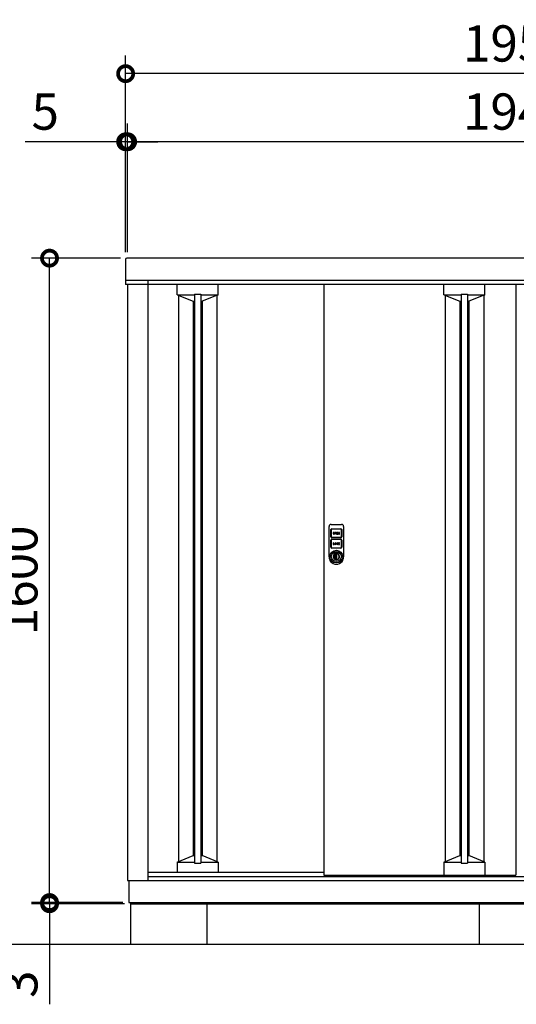
# Model space of a CAD drawing. Extents: x 105 to 12172, y 64 to 8557.
# Drawn here: x 1412 to 2647, y 3343 to 5788 of the extents above; entities that cross this region are included whole.
import ezdxf

# ---------------------------------------------------------------- set-up
doc = ezdxf.new("R2010")
doc.units = 0
doc.header["$LTSCALE"] = 20
doc.header["$PDMODE"] = 3
doc.header["$PDSIZE"] = 2
doc.layers.get('0').update_dxf_attribs({"linetype": 'CONTINUOUS'})
doc.layers.get('DEFPOINTS').update_dxf_attribs({"linetype": 'CONTINUOUS'})
for name, color, linetype in [('寸法', 4, 'CONTINUOUS'), ('細線', 5, 'CONTINUOUS'), ('部品1', 7, 'CONTINUOUS'), ('Ｇ．Ｌ', 30, 'CONTINUOUS')]:
    doc.layers.add(name, color=color, linetype=linetype)
doc.styles.add('STYLE1', font='isocp.shx', dxfattribs={"bigfont": 'bigfont.shx'})
doc.dimstyles.new('INABA_S30G', dxfattribs={"dimscale": 30, "dimtxt": 3, "dimasz": 2.5, "dimexe": 1.5, "dimexo": 0.5, "dimgap": 1, "dimtad": 3, "dimdec": 1, "dimdsep": 46, "dimtxsty": 'STYLE1', "dimblk1": 'DOTSMALL', "dimblk2": 'DOTSMALL', "dimsah": 1, "dimcen": 0, "dimclrt": 7, "dimadec": 0, "dimazin": 0, "dimtfac": 1, "dimtdec": 4, "dimtix": 1, "dimtmove": 0, "dimatfit": 3, "dimldrblk": 'DOTSMALL', "dimfxl": 1, "dimtolj": 1, "dimtzin": 0, "dimarcsym": 0})

# ---------------------------------------------------------------- blocks, each defined once
blk = doc.blocks.new('_DOTSMALL')
at = {"color": 0, "linetype": 'ByBlock', "ltscale": 50, "const_width": 0.5}
blk.add_lwpolyline([(-0.0625, 0, 1), (0.0625, 0, 1)], format="xyb", close=True, dxfattribs=at)
blk = doc.blocks.new('*D3')
at = {"layer": 'DEFPOINTS', "color": 0, "ltscale": 50}
for p in [(1675.7, 5653.9), (1675.7, 5195.5), (3625.7, 5195.5)]:
    blk.add_point(p, dxfattribs=at)
at = {"layer": '寸法', "color": 0, "lineweight": -2, "ltscale": 50}
for p, q in [((1675.7, 5210.5), (1675.7, 5698.9)), ((3625.7, 5210.5), (3625.7, 5698.9)), ((3625.7, 5653.9), (1675.7, 5653.9))]:
    blk.add_line(p, q, dxfattribs=at)
at = {"layer": '寸法', "color": 0, "lineweight": -2, "ltscale": 50, "xscale": 75, "yscale": 75, "zscale": 75, "rotation": 180}
blk.add_blockref('_DOTSMALL', (1675.7, 5653.9), dxfattribs=at)
at = {"layer": '寸法', "color": 0, "lineweight": -2, "ltscale": 50, "xscale": 75, "yscale": 75, "zscale": 75}
blk.add_blockref('_DOTSMALL', (3625.7, 5653.9), dxfattribs=at)
at = {"layer": '寸法', "color": 7, "ltscale": 50, "insert": (2650.7, 5728.9), "char_height": 90, "attachment_point": 5, "style": 'STYLE1'}
blk.add_mtext('\\A1;1950', dxfattribs=at)
blk = doc.blocks.new('*D4')
at = {"layer": 'DEFPOINTS', "color": 0, "ltscale": 50}
for p in [(1675.7, 5484.8), (1675.7, 5195.5), (1680.7, 5195.5)]:
    blk.add_point(p, dxfattribs=at)
at = {"layer": '寸法', "color": 0, "lineweight": -2, "ltscale": 50}
for p, q in [((1675.7, 5210.5), (1675.7, 5529.8)), ((1680.7, 5210.5), (1680.7, 5529.8)), ((1675.7, 5484.8), (1426, 5484.8)), ((1680.7, 5484.8), (1675.7, 5484.8)), ((1680.7, 5484.8), (1755.7, 5484.8))]:
    blk.add_line(p, q, dxfattribs=at)
at = {"layer": '寸法', "color": 0, "lineweight": -2, "ltscale": 50, "xscale": 75, "yscale": 75, "zscale": 75}
blk.add_blockref('_DOTSMALL', (1675.7, 5484.8), dxfattribs=at)
at = {"layer": '寸法', "color": 0, "lineweight": -2, "ltscale": 50, "xscale": 75, "yscale": 75, "zscale": 75, "rotation": 180}
blk.add_blockref('_DOTSMALL', (1680.7, 5484.8), dxfattribs=at)
at = {"layer": '寸法', "color": 7, "ltscale": 50, "insert": (1475.8, 5559.8), "char_height": 90, "attachment_point": 5, "style": 'STYLE1'}
blk.add_mtext('\\A1;5', dxfattribs=at)
blk = doc.blocks.new('*D6')
at = {"layer": 'DEFPOINTS', "color": 0, "ltscale": 50}
for p in [(1680.7, 5484.8), (1680.7, 5195.5), (3620.7, 5195.5)]:
    blk.add_point(p, dxfattribs=at)
at = {"layer": '寸法', "color": 0, "lineweight": -2, "ltscale": 50}
for p, q in [((1680.7, 5210.5), (1680.7, 5529.8)), ((3620.7, 5210.5), (3620.7, 5529.8)), ((3620.7, 5484.8), (1680.7, 5484.8))]:
    blk.add_line(p, q, dxfattribs=at)
at = {"layer": '寸法', "color": 0, "lineweight": -2, "ltscale": 50, "xscale": 75, "yscale": 75, "zscale": 75, "rotation": 180}
blk.add_blockref('_DOTSMALL', (1680.7, 5484.8), dxfattribs=at)
at = {"layer": '寸法', "color": 0, "lineweight": -2, "ltscale": 50, "xscale": 75, "yscale": 75, "zscale": 75}
blk.add_blockref('_DOTSMALL', (3620.7, 5484.8), dxfattribs=at)
at = {"layer": '寸法', "color": 7, "ltscale": 50, "insert": (2650.7, 5559.8), "char_height": 90, "attachment_point": 5, "style": 'STYLE1'}
blk.add_mtext('\\A1;1940', dxfattribs=at)
blk = doc.blocks.new('A$C6062739D')
at = {"layer": '細線', "ltscale": 20}
for p, q in [((5, 99), (31, 99)), ((0, 23.5), (0, 94)), ((4.5, 68), (4.5, 85.9)), ((5.5, 85.9), (5.5, 68)), ((6.6, 88), (29.5, 88)), ((29.5, 87), (6.6, 87)), ((9.8, 77.3), (9.8, 76.5)), ((10.6, 77.3), (10.6, 76.5)), ((12.2, 76.5), (12.2, 77.3)), ((13, 76.5), (13, 77.3)), ((16.2, 78.9), (14.2, 78.9)), ((14.2, 78.9), (14.2, 74.9)), ((14.2, 74.9), (15, 74.9)), ((16.2, 78.1), (15, 78.1)), ((15, 78.1), (15, 77.3)), ((15, 77.3), (16.2, 77.3)), ((15, 76.5), (16.2, 76.5)), ((15, 74.9), (15, 76.5)), ((21.8, 78.9), (18.6, 78.9)), ((18.6, 78.9), (18.6, 74.9)), ((18.6, 74.9), (21.8, 74.9)), ((19.4, 77.3), (19.4, 78.1)), ((19.4, 78.1), (21.8, 78.1)), ((21.8, 77.3), (19.4, 77.3)), ((19.4, 75.7), (19.4, 76.5)), ((19.4, 76.5), (21.8, 76.5)), ((21.8, 75.7), (19.4, 75.7)), ((21.8, 78.1), (21.8, 78.9)), ((21.8, 76.5), (21.8, 77.3)), ((21.8, 74.9), (21.8, 75.7)), ((23.8, 78.9), (23, 78.9)), ((23, 78.9), (23, 74.9)), ((23, 74.9), (23.8, 74.9)), ((25.4, 76.4), (23.8, 78.9)), ((23.8, 74.9), (23.8, 77.5)), ((23.8, 77.5), (25.4, 74.9)), ((26.2, 78.9), (25.4, 78.9)), ((25.4, 78.9), (25.4, 76.4)), ((25.4, 74.9), (26.2, 74.9)), ((26.2, 74.9), (26.2, 78.9)), ((30.6, 68), (30.6, 85.9)), ((31.6, 85.9), (31.6, 68)), ((36, 94), (36, 23.5)), ((4.5, 42.1), (4.5, 60)), ((5.5, 60), (5.5, 42.1)), ((6.6, 66.9), (29.5, 66.9)), ((29.5, 65.9), (6.6, 65.9)), ((6.6, 62.1), (29.5, 62.1)), ((29.5, 61.1), (6.6, 61.1)), ((9.8, 53), (9.8, 49)), ((10.6, 53), (9.8, 53)), ((9.8, 49), (13, 49)), ((10.6, 49.8), (10.6, 53)), ((13, 49.8), (10.6, 49.8)), ((13, 49), (13, 49.8)), ((14.2, 51.4), (14.2, 50.6)), ((15, 51.4), (15, 50.6)), ((16.6, 50.6), (16.6, 51.4)), ((17.4, 50.6), (17.4, 51.4)), ((18.6, 51.4), (18.6, 50.6)), ((19.4, 50.6), (19.4, 51.4)), ((21, 51.4), (21.8, 51.4)), ((21.8, 50.6), (21, 50.6)), ((23.8, 53), (23, 53)), ((23, 53), (23, 49)), ((23, 49), (23.8, 49)), ((25.1, 53), (23.8, 51.8)), ((23.8, 51.8), (23.8, 53)), ((23.8, 50.6), (24.4, 51.1)), ((23.8, 49), (23.8, 50.6)), ((24.4, 51.1), (25.3, 49)), ((25, 51.8), (26.2, 53)), ((26.2, 49), (25, 51.8)), ((26.2, 53), (25.1, 53)), ((25.3, 49), (26.2, 49)), ((30.6, 42.1), (30.6, 60)), ((31.6, 60), (31.6, 42.1)), ((6.6, 41), (29.5, 41)), ((29.5, 40), (6.6, 40)), ((14, 28.4), (14.5, 28.1)), ((14, 25.6), (14, 28.4)), ((14, 25.6), (14.5, 25.3)), ((14.5, 28.1), (14.5, 25.3)), ((21.5, 28.1), (22, 28.4)), ((21.5, 25.3), (21.5, 28.1)), ((21.5, 25.3), (22, 25.6)), ((22, 28.4), (22, 25.6)), ((0, 20.8), (0, 23.5)), ((0, 18), (0, 20.8)), ((16.7, 23.7), (16.7, 23.5)), ((19.2, 23.7), (16.7, 23.7)), ((16.7, 14.4), (16.7, 23.5)), ((16.7, 14.4), (16.7, 14.1)), ((16.7, 14.1), (19.2, 14.1)), ((16.9, 20.7), (16.9, 23.7)), ((16.9, 20.8), (16.9, 20.7)), ((16.9, 17.3), (16.9, 20.7)), ((16.9, 20.7), (16.9, 20.7)), ((16.9, 17.3), (16.9, 17.2)), ((16.9, 17.3), (16.9, 17.3)), ((16.9, 14.1), (16.9, 17.3)), ((16.9, 14.1), (16.9, 14.1)), ((19.2, 14.1), (19.2, 23.7)), ((36, 23.5), (36, 19.5)), ((36, 19.5), (36, 18)), ((36, 18), (36, 18))]:
    blk.add_line(p, q, dxfattribs=at)
for radius in [15.8, 12.5]:
    blk.add_circle((18, 19), radius, dxfattribs=at)
for centre, radius, start, end in [((5, 94), 5, 90, 180), ((31, 94), 5, 0, 90), ((6.6, 85.9), 2.1, 90, 180), ((6.6, 85.9), 1.1, 90, 180), ((11.4, 77.3), 1.6, 0, 180), ((11.4, 76.5), 1.6, 180, 0), ((11.4, 77.3), 0.8, 0, 180), ((11.4, 76.5), 0.8, 180, 0), ((16.2, 77.7), 1.2, 270, 90), ((16.2, 77.7), 0.4, 270, 90), ((29.5, 85.9), 2.1, 0, 90), ((29.5, 85.9), 1.1, 0, 90), ((6.6, 68), 2.1, 180, 270), ((6.6, 60), 2.1, 90, 180), ((6.6, 68), 1.1, 180, 270), ((6.6, 60), 1.1, 90, 180), ((15.8, 51.4), 1.6, 0, 180), ((15.8, 50.6), 1.6, 180, 0), ((15.8, 51.4), 0.8, 0, 180), ((15.8, 50.6), 0.8, 180, 0), ((20.2, 51.4), 1.6, 0, 180), ((20.2, 50.6), 1.6, 180, 0), ((20.2, 51.4), 0.8, 0, 180), ((20.2, 50.6), 0.8, 180, 0), ((29.5, 68), 1.1, 270, 0), ((29.5, 68), 2.1, 270, 0), ((29.5, 60), 2.1, 0, 90), ((29.5, 60), 1.1, 0, 90), ((6.6, 42.1), 2.1, 180, 270), ((6.6, 42.1), 1.1, 180, 270), ((18, 19), 7.75, 121.073, 58.927), ((18, 19), 7.25, 118.8657, 61.1343), ((18, 19), 10.2, 67.0303, 112.9697), ((18, 19), 9.75, 68.9628, 111.0372), ((14.6, 26.3), 0.3, 250.5304, 294.9837), ((18, 19), 7.75, 63.1527, 114.9837), ((29.5, 42.1), 2.1, 270, 0), ((29.5, 42.1), 1.1, 270, 0), ((18, 18), 18, 180, 217.5547), ((18, 18), 18, 217.5547, 322.4453), ((18.1, 18.9), 4.77, 106.9969, 252.9976), ((16.9, 19), 4.87, 268.1334, 269.9973), ((15.7, 19), 2.14, 304.9126, 55.082), ((18, 18), 18, 322.4453, 360)]:
    blk.add_arc(centre, radius, start, end, dxfattribs=at)
blk = doc.blocks.new('*D7')
at = {"layer": 'DEFPOINTS', "color": 0, "ltscale": 50}
for p in [(1486.5, 3595.7), (1683.7, 3595.7), (1688.2, 3592.7)]:
    blk.add_point(p, dxfattribs=at)
at = {"layer": '寸法', "color": 0, "lineweight": -2, "ltscale": 50}
for p, q in [((1486.5, 3595.7), (1486.5, 3670.7)), ((1668.7, 3595.7), (1441.5, 3595.7)), ((1486.5, 3595.7), (1486.5, 3592.7)), ((1673.2, 3592.7), (1441.5, 3592.7)), ((1486.5, 3592.7), (1486.5, 3343))]:
    blk.add_line(p, q, dxfattribs=at)
at = {"layer": '寸法', "color": 0, "lineweight": -2, "ltscale": 50, "xscale": 75, "yscale": 75, "zscale": 75}
for p, rotation in [((1486.5, 3595.7), 270), ((1486.5, 3592.7), 90)]:
    blk.add_blockref('_DOTSMALL', p, dxfattribs=dict(at, rotation=rotation))
at = {"layer": '寸法', "color": 7, "ltscale": 50, "insert": (1411.5, 3392.9), "char_height": 90, "attachment_point": 5, "rotation": 90, "style": 'STYLE1'}
blk.add_mtext('\\A1;3', dxfattribs=at)
blk = doc.blocks.new('*D8')
at = {"layer": 'DEFPOINTS', "color": 0, "ltscale": 50}
for p in [(1486.5, 5195.8), (1677.6, 5195.8), (1683.7, 3595.7)]:
    blk.add_point(p, dxfattribs=at)
at = {"layer": '寸法', "color": 0, "lineweight": -2, "ltscale": 50}
for p, q in [((1662.6, 5195.8), (1441.5, 5195.8)), ((1486.5, 3595.7), (1486.5, 5195.8)), ((1668.7, 3595.7), (1441.5, 3595.7))]:
    blk.add_line(p, q, dxfattribs=at)
at = {"layer": '寸法', "color": 0, "lineweight": -2, "ltscale": 50, "xscale": 75, "yscale": 75, "zscale": 75}
for p, rotation in [((1486.5, 5195.8), 90), ((1486.5, 3595.7), 270)]:
    blk.add_blockref('_DOTSMALL', p, dxfattribs=dict(at, rotation=rotation))
at = {"layer": '寸法', "color": 7, "ltscale": 50, "insert": (1411.5, 4395.8), "char_height": 90, "attachment_point": 5, "rotation": 90, "style": 'STYLE1'}
blk.add_mtext('\\A1;1600', dxfattribs=at)

msp = doc.modelspace()

# ---------------------------------------------------------------- linework, layer by layer
at = {"layer": '細線', "ltscale": 50}
for p, q in [((1803.78, 5104.74), (1803.78, 5130.53)), ((1905.78, 5104.74), (1905.78, 5130.53)), ((2466.89, 5104.74), (2466.89, 5130.53)), ((2568.89, 5104.74), (2568.89, 5130.53)), ((1803.78, 5104.74), (1843.78, 5088.74)), ((1803.78, 5104.74), (1846.78, 5104.74)), ((1806.78, 5103.54), (1806.78, 3697.44)), ((1843.78, 5088.74), (1843.78, 3712.24)), ((1843.78, 5088.74), (1846.78, 5088.74)), ((1846.78, 5106.74), (1862.78, 5106.74)), ((1846.78, 5106.74), (1846.78, 3693.74)), ((1862.78, 5106.74), (1862.78, 3693.74)), ((1862.78, 5104.74), (1905.78, 5104.74)), ((1862.78, 5088.74), (1865.78, 5088.74)), ((1905.78, 5104.74), (1865.78, 5088.74)), ((1865.78, 5088.74), (1865.78, 3712.24)), ((1902.78, 5103.54), (1902.78, 3697.44)), ((2466.89, 5104.74), (2506.89, 5088.74)), ((2466.89, 5104.74), (2509.89, 5104.74)), ((2469.89, 5103.54), (2469.89, 3697.44)), ((2506.89, 5088.74), (2506.89, 3712.24)), ((2506.89, 5088.74), (2509.89, 5088.74)), ((2509.89, 5106.74), (2509.89, 3693.74)), ((2509.89, 5106.74), (2525.89, 5106.74)), ((2525.89, 5106.74), (2525.89, 3693.74)), ((2525.89, 5104.74), (2568.89, 5104.74)), ((2525.89, 5088.74), (2528.89, 5088.74)), ((2568.89, 5104.74), (2528.89, 5088.74)), ((2528.89, 5088.74), (2528.89, 3712.24)), ((2565.89, 5103.54), (2565.89, 3697.44)), ((1803.78, 3696.24), (1843.78, 3712.24)), ((1803.78, 3696.24), (1846.78, 3696.24)), ((1803.78, 3696.24), (1803.78, 3671.24)), ((1843.78, 3712.24), (1846.78, 3712.24)), ((1846.78, 3693.74), (1862.78, 3693.74)), ((1862.78, 3712.24), (1865.78, 3712.24)), ((1862.78, 3696.24), (1905.78, 3696.24)), ((1905.78, 3696.24), (1865.78, 3712.24)), ((1905.78, 3696.24), (1905.78, 3671.24)), ((2466.89, 3696.24), (2506.89, 3712.24)), ((2466.89, 3696.24), (2509.89, 3696.24)), ((2466.89, 3696.24), (2466.89, 3663.74)), ((2506.89, 3712.24), (2509.89, 3712.24)), ((2509.89, 3693.74), (2525.89, 3693.74)), ((2525.89, 3712.24), (2528.89, 3712.24)), ((2525.89, 3696.24), (2568.89, 3696.24)), ((2568.89, 3696.24), (2528.89, 3712.24)), ((2568.89, 3696.24), (2568.89, 3663.74))]:
    msp.add_line(p, q, dxfattribs=at)
at = {"layer": '部品1', "ltscale": 50}
for p, q in [((1675.68, 5192.53), (1675.68, 5130.53)), ((3622.68, 5195.53), (1678.68, 5195.53)), ((3625.68, 5140.53), (1675.68, 5140.53)), ((1730.68, 5140.53), (1730.68, 3650.74)), ((3625.68, 5130.53), (1675.68, 5130.53)), ((1680.68, 5130.53), (1680.68, 3650.74)), ((2167.99, 5130.53), (2167.99, 3663.74)), ((2645.89, 5130.53), (2645.89, 3663.74)), ((1730.68, 3671.24), (2167.99, 3671.24)), ((2646.39, 3671.24), (2645.89, 3671.24)), ((1680.68, 3650.74), (3620.68, 3650.74)), ((1683.68, 3650.74), (1683.68, 3595.74)), ((1730.68, 3660.74), (3570.68, 3660.74)), ((2167.99, 3663.74), (2645.89, 3663.74)), ((1683.68, 3595.74), (3617.68, 3595.74)), ((1688.18, 3595.74), (1688.18, 3592.74)), ((1688.18, 3592.74), (3613.18, 3592.74)), ((1688.18, 3592.74), (1688.18, 3492.74)), ((1878.18, 3492.74), (1878.18, 3592.74)), ((2555.68, 3492.74), (2555.68, 3592.74)), ((1688.18, 3492.74), (1878.18, 3492.74))]:
    msp.add_line(p, q, dxfattribs=at)
msp.add_arc((1678.68, 5192.53), 3, 90, 180, dxfattribs=at)
at = {"layer": 'Ｇ．Ｌ', "ltscale": 50}
msp.add_line((785.54, 3492.74), (3983.5, 3492.74), dxfattribs=at)

# ---------------------------------------------------------------- block references
at = {"layer": '部品1', "ltscale": 50}
msp.add_blockref('A$C6062739D', (2181.49, 4435.75), dxfattribs=at)

# ---------------------------------------------------------------- dimensions: what is measured, and where the dimension line sits
at = {"layer": '寸法', "ltscale": 50}
for base, p1, p2, picture, middle in [((1675.68, 5653.86), (3625.68, 5195.53), (1675.68, 5195.53), '*D3', (2650.68, 5728.86)), ((1680.68, 5484.78), (3620.68, 5195.53), (1680.68, 5195.53), '*D6', (2650.68, 5559.78))]:
    dim = msp.add_linear_dim(base=base, p1=p1, p2=p2, dimstyle='INABA_S30G', dxfattribs=at)
    dim.commit()
    dim.dimension.update_dxf_attribs({"geometry": picture, "text_midpoint": middle})
for base, p1, p2, angle, picture, middle in [((1675.68, 5484.78), (1680.68, 5195.53), (1675.68, 5195.53), 180, '*D4', (1475.82, 5484.78)), ((1486.49, 3595.74), (1688.18, 3592.74), (1683.68, 3595.74), 90, '*D7', (1486.49, 3392.88))]:
    dim = msp.add_linear_dim(base=base, p1=p1, p2=p2, angle=angle, dimstyle='INABA_S30G', dxfattribs=at)
    dim.commit()
    dim.dimension.update_dxf_attribs({"geometry": picture, "text_midpoint": middle, "dimtype": 160})
dim = msp.add_linear_dim(base=(1486.4875, 5195.79), p1=(1683.6842, 3595.7437), p2=(1677.6323, 5195.79), angle=90, dimstyle='INABA_S30G', dxfattribs=at)
dim.commit()
dim.dimension.update_dxf_attribs({"geometry": '*D8', "text_midpoint": (1411.4875, 4395.7668)})

doc.saveas('drawing.dxf')
